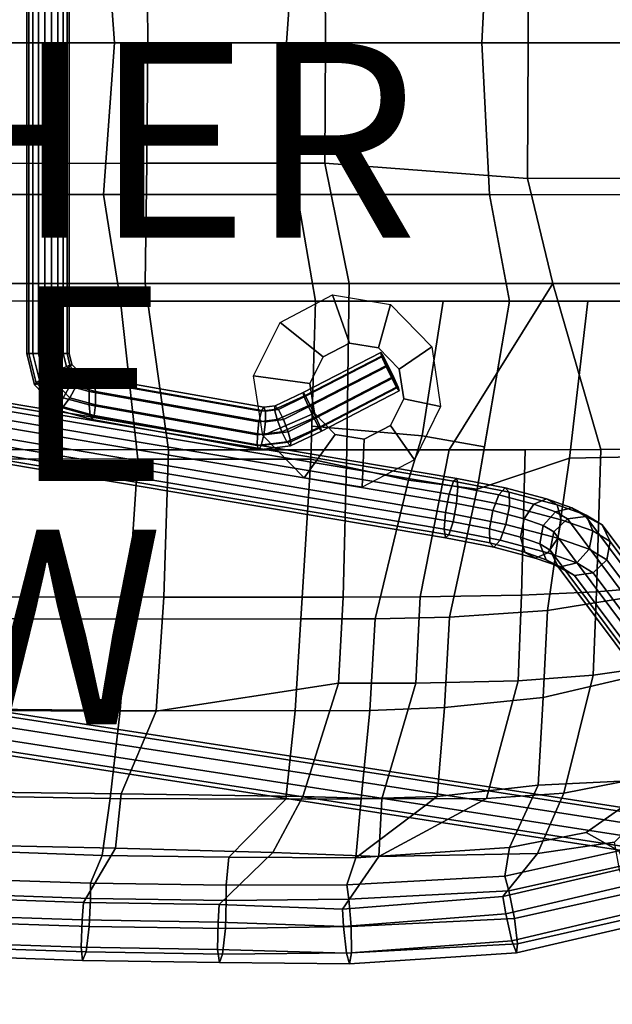
# Model space of a CAD drawing. Units: inches. Extents: x -12.2 to 10.7, y -10.1 to 10.3.
# Drawn here: x -0.1 to 6, y -9.9 to 0.2 of the extents above; entities that cross this region are included whole.
import ezdxf

# ---------------------------------------------------------------- set-up
doc = ezdxf.new("R2010")
doc.units = ezdxf.units.IN
doc.header["$MEASUREMENT"] = 0
for name, color, linetype in [('SEAT', 5, 'Continuous'), ('SEAT-BACK', 5, 'Continuous'), ('SEAT-BASE', 5, 'Continuous'), ('SEAT-FABRIC', 5, 'Continuous'), ('SEAT-FABRICTRIM', 5, 'Continuous'), ('SEAT-OTHER', 7, 'Continuous'), ('SEAT-RUBBER', 5, 'Continuous'), ('SEAT-TYPE', 7, 'Continuous'), ('SEAT-VIEW', 7, 'Continuous')]:
    doc.layers.add(name, color=color, linetype=linetype)
doc.styles.get("Standard").update_dxf_attribs({"font": 'arial.ttf'})

msp = doc.modelspace()

# ---------------------------------------------------------------- linework, layer by layer
at = {"layer": 'SEAT'}
msp.add_point((0, 0), dxfattribs=at)
at = {"layer": 'SEAT-BACK'}
for points in [[(0.751, 1.557, 29.575), (0.866, 0, 29.567), (-0.867, 0, 29.16), (-0.954, 1.555, 29.159)], [(0.751, 1.557, 29.575), (2.742, 1.556, 30.02), (2.635, 0, 29.981), (0.866, 0, 29.567)], [(4.721, 1.555, 30.474), (4.641, 0, 30.448), (2.635, 0, 29.981), (2.742, 1.556, 30.02)], [(4.721, 1.555, 30.474), (6.955, 1.561, 31.009), (6.921, 0, 30.983), (4.641, 0, 30.448)], [(-0.954, -1.555, 29.159), (-0.867, 0, 29.16), (0.866, 0, 29.567), (0.751, -1.557, 29.575)], [(0.866, 0, 29.567), (2.635, 0, 29.981), (2.742, -1.556, 30.02), (0.751, -1.557, 29.575)], [(2.742, -1.556, 30.02), (2.635, 0, 29.981), (4.641, 0, 30.448), (4.721, -1.555, 30.474)], [(4.641, 0, 30.448), (6.921, 0, 30.983), (6.955, -1.561, 31.009), (4.721, -1.555, 30.474)], [(-0.808, -2.649, 29.266), (-0.954, -1.555, 29.159), (0.751, -1.557, 29.575), (0.927, -2.651, 29.676)], [(0.751, -1.557, 29.575), (2.742, -1.556, 30.02), (2.932, -2.652, 30.109), (0.927, -2.651, 29.676)], [(2.932, -2.652, 30.109), (2.742, -1.556, 30.02), (4.721, -1.555, 30.474), (4.927, -2.651, 30.567)], [(4.721, -1.555, 30.474), (6.955, -1.561, 31.009), (6.907, -2.653, 31.041), (4.927, -2.651, 30.567)], [(-0.808, -2.649, 29.266), (0.927, -2.651, 29.676), (1.106, -4.275, 29.874), (-0.922, -4.273, 29.505)], [(0.927, -2.651, 29.676), (2.932, -2.652, 30.109), (2.885, -4.276, 30.249), (1.106, -4.275, 29.874)], [(2.894, -3.937, 30.219), (2.932, -2.652, 30.109), (4.244, -2.651, 30.41), (4.029, -4.037, 30.485)], [(4.029, -4.037, 30.485), (4.244, -2.651, 30.41), (4.927, -2.651, 30.567), (4.667, -4.149, 30.638)], [(4.592, -4.582, 30.659), (4.927, -2.651, 30.567), (5.729, -2.652, 30.759), (5.541, -4.266, 30.835)], [(5.729, -2.652, 30.759), (6.907, -2.653, 31.041), (6.708, -4.242, 31.108), (5.541, -4.266, 30.835)], [(2.885, -4.276, 30.249), (2.894, -3.937, 30.219), (4.029, -4.037, 30.485), (3.889, -4.49, 30.489)], [(3.889, -4.49, 30.489), (4.029, -4.037, 30.485), (4.667, -4.149, 30.638), (4.592, -4.582, 30.659)], [(6.541, -5.631, 31.202), (5.315, -5.83, 30.988), (5.541, -4.266, 30.835), (6.708, -4.242, 31.108)], [(-1.08, -5.912, 29.944), (-0.922, -4.273, 29.505), (1.106, -4.275, 29.874), (0.995, -5.92, 30.164)], [(1.106, -4.275, 29.874), (2.885, -4.276, 30.249), (2.781, -5.917, 30.494), (0.995, -5.92, 30.164)], [(3.545, -5.915, 30.645), (2.781, -5.917, 30.494), (2.885, -4.276, 30.249), (3.889, -4.49, 30.489)], [(5.315, -5.83, 30.988), (4.309, -5.899, 30.796), (4.592, -4.582, 30.659), (5.541, -4.266, 30.835)], [(4.309, -5.899, 30.796), (3.545, -5.915, 30.645), (3.889, -4.49, 30.489), (4.592, -4.582, 30.659)], [(5.273, -6.725, 31.164), (5.315, -5.83, 30.988), (6.541, -5.631, 31.202), (6.518, -6.432, 31.31)], [(4.257, -6.828, 31.008), (4.309, -5.899, 30.796), (5.315, -5.83, 30.988), (5.273, -6.725, 31.164)], [(-1.189, -6.836, 30.339), (-1.08, -5.912, 29.944), (0.995, -5.92, 30.164), (0.923, -6.858, 30.477)], [(0.995, -5.92, 30.164), (2.781, -5.917, 30.494), (2.721, -6.86, 30.748), (0.923, -6.858, 30.477)], [(3.489, -6.856, 30.878), (2.721, -6.86, 30.748), (2.781, -5.917, 30.494), (3.545, -5.915, 30.645)], [(3.489, -6.856, 30.878), (3.545, -5.915, 30.645), (4.309, -5.899, 30.796), (4.257, -6.828, 31.008)], [(6.493, -7.563, 31.442), (5.219, -7.626, 31.391), (5.273, -6.725, 31.164), (6.518, -6.432, 31.31)], [(5.219, -7.626, 31.391), (4.181, -7.741, 31.317), (4.257, -6.828, 31.008), (5.273, -6.725, 31.164)], [(-1.33, -7.723, 30.842), (-1.189, -6.836, 30.339), (0.923, -6.858, 30.477), (0.82, -7.761, 30.927)], [(0.923, -6.858, 30.477), (2.721, -6.86, 30.748), (2.626, -7.767, 31.15), (0.82, -7.761, 30.927)], [(2.626, -7.767, 31.15), (2.721, -6.86, 30.748), (3.489, -6.856, 30.878), (3.402, -7.766, 31.239)], [(4.181, -7.741, 31.317), (3.402, -7.766, 31.239), (3.489, -6.856, 30.878), (4.257, -6.828, 31.008)], [(4.924, -8.266, 31.464), (5.219, -7.626, 31.391), (6.493, -7.563, 31.442), (5.713, -8.109, 31.457)], [(6.048, -8.299, 31.341), (5.713, -8.109, 31.457), (6.493, -7.563, 31.442), (6.916, -7.929, 31.337)], [(3.346, -8.372, 31.417), (4.181, -7.741, 31.317), (5.219, -7.626, 31.391), (4.924, -8.266, 31.464)], [(0.739, -8.346, 31.228), (-1.146, -8.28, 31.198), (-1.33, -7.723, 30.842), (0.82, -7.761, 30.927)], [(2.04, -8.365, 31.332), (0.739, -8.346, 31.228), (0.82, -7.761, 30.927), (2.626, -7.767, 31.15)], [(3.346, -8.372, 31.417), (2.04, -8.365, 31.332), (2.626, -7.767, 31.15), (3.402, -7.766, 31.239)], [(3.402, -7.766, 31.239), (3.402, -7.766, 31.239), (4.181, -7.741, 31.317), (3.346, -8.372, 31.417)], [(4.924, -8.266, 31.464), (5.713, -8.109, 31.457), (6.048, -8.299, 31.341), (4.879, -8.56, 31.418)], [(-1.046, -8.575, 31.353), (-1.146, -8.28, 31.198), (0.739, -8.346, 31.228), (0.62, -8.632, 31.375)], [(3.252, -8.648, 31.466), (3.346, -8.372, 31.417), (4.924, -8.266, 31.464), (4.879, -8.56, 31.418)], [(0.62, -8.632, 31.375), (0.739, -8.346, 31.228), (2.04, -8.365, 31.332), (2.013, -8.653, 31.422)], [(2.04, -8.365, 31.332), (3.346, -8.372, 31.417), (3.252, -8.648, 31.466), (2.013, -8.653, 31.422)]]:
    msp.add_3dface(points, dxfattribs=at)
at = {"layer": 'SEAT-BASE'}
for points in [[(-0.035, 3.317, 28.889), (-0.035, -3.189, 28.889), (-0.014, -3.189, 29.024), (-0.014, 3.317, 29.024)], [(0.027, 3.317, 28.768), (0.027, -3.189, 28.768), (-0.035, -3.189, 28.889), (-0.035, 3.317, 28.889)], [(-0.014, 3.317, 29.024), (-0.014, -3.189, 29.024), (0.083, -3.189, 29.12), (0.083, 3.317, 29.12)], [(0.148, 3.317, 28.707), (0.148, -3.189, 28.707), (0.027, -3.189, 28.768), (0.027, 3.317, 28.768)], [(0.083, 3.317, 29.12), (0.083, -3.189, 29.12), (0.217, -3.189, 29.141), (0.217, 3.317, 29.141)], [(0.282, 3.317, 28.728), (0.282, -3.189, 28.728), (0.148, -3.189, 28.707), (0.148, 3.317, 28.707)], [(0.217, 3.317, 29.141), (0.217, -3.189, 29.141), (0.338, -3.189, 29.079), (0.338, 3.317, 29.079)], [(0.378, 3.317, 28.824), (0.378, -3.189, 28.824), (0.282, -3.189, 28.728), (0.282, 3.317, 28.728)], [(0.338, 3.317, 29.079), (0.338, -3.189, 29.079), (0.4, -3.189, 28.958), (0.4, 3.317, 28.958)], [(0.4, 3.317, 28.958), (0.4, -3.189, 28.958), (0.378, -3.189, 28.824), (0.378, 3.317, 28.824)], [(4.305, -4.636, 29.91), (4.349, -4.502, 29.778), (-3.23, -3.229, 28.542), (-3.273, -3.363, 28.674)], [(4.349, -4.502, 29.778), (4.384, -4.473, 29.59), (-3.195, -3.2, 28.354), (-3.23, -3.229, 28.542)], [(4.384, -4.473, 29.59), (4.396, -4.561, 29.419), (-3.182, -3.287, 28.182), (-3.195, -3.2, 28.354)], [(-0.035, -3.189, 28.889), (0.045, -3.511, 28.902), (0.061, -3.491, 29.036), (-0.014, -3.189, 29.024)], [(0.027, -3.189, 28.768), (0.102, -3.491, 28.78), (0.045, -3.511, 28.902), (-0.035, -3.189, 28.889)], [(-0.014, -3.189, 29.024), (0.061, -3.491, 29.036), (0.144, -3.439, 29.13), (0.083, -3.189, 29.12)], [(0.148, -3.189, 28.707), (0.21, -3.439, 28.716), (0.102, -3.491, 28.78), (0.027, -3.189, 28.768)], [(0.083, -3.189, 29.12), (0.144, -3.439, 29.13), (0.263, -3.374, 29.148), (0.217, -3.189, 29.141)], [(0.282, -3.189, 28.728), (0.328, -3.374, 28.735), (0.21, -3.439, 28.716), (0.148, -3.189, 28.707)], [(0.217, -3.189, 29.141), (0.263, -3.374, 29.148), (0.371, -3.322, 29.085), (0.338, -3.189, 29.079)], [(0.378, -3.189, 28.824), (0.411, -3.322, 28.829), (0.328, -3.374, 28.735), (0.282, -3.189, 28.728)], [(0.338, -3.189, 29.079), (0.371, -3.322, 29.085), (0.428, -3.303, 28.963), (0.4, -3.189, 28.958)], [(0.4, -3.189, 28.958), (0.428, -3.303, 28.963), (0.411, -3.322, 28.829), (0.378, -3.189, 28.824)], [(2.813, -3.629, 29.542), (3.611, -3.216, 29.669), (3.602, -3.179, 29.607), (2.804, -3.591, 29.481)], [(2.804, -3.591, 29.481), (3.602, -3.179, 29.607), (3.628, -3.216, 29.561), (2.83, -3.629, 29.435)], [(2.857, -3.728, 29.57), (3.655, -3.315, 29.696), (3.611, -3.216, 29.669), (2.813, -3.629, 29.542)], [(2.83, -3.629, 29.435), (3.628, -3.216, 29.561), (3.678, -3.315, 29.549), (2.881, -3.728, 29.423)], [(3.791, -3.575, 29.637), (3.781, -3.537, 29.586), (3.628, -3.216, 29.561), (3.602, -3.179, 29.607)], [(3.791, -3.575, 29.637), (3.602, -3.179, 29.607), (3.611, -3.216, 29.669), (3.764, -3.537, 29.693)], [(3.713, -3.438, 29.705), (3.764, -3.537, 29.693), (3.611, -3.216, 29.669), (3.655, -3.315, 29.696)], [(3.737, -3.438, 29.558), (3.678, -3.315, 29.549), (3.628, -3.216, 29.561), (3.781, -3.537, 29.586)], [(4.396, -4.561, 29.419), (4.382, -4.731, 29.329), (-3.196, -3.458, 28.092), (-3.182, -3.287, 28.182)], [(0.263, -3.374, 29.148), (0.407, -3.527, 29.171), (0.475, -3.432, 29.101), (0.371, -3.322, 29.085)], [(0.411, -3.322, 28.829), (0.516, -3.432, 28.846), (0.473, -3.527, 28.758), (0.328, -3.374, 28.735)], [(0.371, -3.322, 29.085), (0.475, -3.432, 29.101), (0.516, -3.396, 28.977), (0.428, -3.303, 28.963)], [(0.428, -3.303, 28.963), (0.516, -3.396, 28.977), (0.516, -3.432, 28.846), (0.411, -3.322, 28.829)], [(2.916, -3.851, 29.579), (3.713, -3.438, 29.705), (3.655, -3.315, 29.696), (2.857, -3.728, 29.57)], [(2.881, -3.728, 29.423), (3.678, -3.315, 29.549), (3.737, -3.438, 29.558), (2.939, -3.851, 29.432)], [(4.269, -4.824, 29.936), (4.305, -4.636, 29.91), (-3.273, -3.363, 28.674), (-3.309, -3.551, 28.7)], [(0.061, -3.491, 29.036), (0.297, -3.739, 29.073), (0.339, -3.644, 29.161), (0.144, -3.439, 29.13)], [(0.21, -3.439, 28.716), (0.405, -3.644, 28.747), (0.337, -3.739, 28.817), (0.102, -3.491, 28.78)], [(0.144, -3.439, 29.13), (0.339, -3.644, 29.161), (0.407, -3.527, 29.171), (0.263, -3.374, 29.148)], [(0.328, -3.374, 28.735), (0.473, -3.527, 28.758), (0.405, -3.644, 28.747), (0.21, -3.439, 28.716)], [(0.407, -3.527, 29.171), (0.604, -3.581, 29.203), (0.617, -3.471, 29.124), (0.475, -3.432, 29.101)], [(0.516, -3.432, 28.846), (0.657, -3.471, 28.868), (0.669, -3.581, 28.789), (0.473, -3.527, 28.758)], [(0.475, -3.432, 29.101), (0.617, -3.471, 29.124), (0.637, -3.429, 28.996), (0.516, -3.396, 28.977)], [(0.516, -3.396, 28.977), (0.637, -3.429, 28.996), (0.657, -3.471, 28.868), (0.516, -3.432, 28.846)], [(0.617, -3.471, 29.124), (2.376, -3.783, 29.402), (2.401, -3.741, 29.275), (0.637, -3.429, 28.996)], [(0.637, -3.429, 28.996), (2.401, -3.741, 29.275), (2.416, -3.783, 29.147), (0.657, -3.471, 28.868)], [(2.966, -3.95, 29.567), (3.764, -3.537, 29.693), (3.713, -3.438, 29.705), (2.916, -3.851, 29.579)], [(2.939, -3.851, 29.432), (3.737, -3.438, 29.558), (3.781, -3.537, 29.586), (2.983, -3.95, 29.459)], [(4.382, -4.731, 29.329), (4.346, -4.919, 29.354), (-3.232, -3.646, 28.118), (-3.196, -3.458, 28.092)], [(0.045, -3.511, 28.902), (0.296, -3.775, 28.942), (0.297, -3.739, 29.073), (0.061, -3.491, 29.036)], [(0.102, -3.491, 28.78), (0.337, -3.739, 28.817), (0.296, -3.775, 28.942), (0.045, -3.511, 28.902)], [(0.339, -3.644, 29.161), (0.604, -3.717, 29.203), (0.604, -3.581, 29.203), (0.407, -3.527, 29.171)], [(0.473, -3.527, 28.758), (0.669, -3.581, 28.789), (0.669, -3.717, 28.789), (0.405, -3.644, 28.747)], [(0.604, -3.581, 29.203), (2.35, -3.892, 29.479), (2.376, -3.783, 29.402), (0.617, -3.471, 29.124)], [(0.657, -3.471, 28.868), (2.416, -3.783, 29.147), (2.416, -3.892, 29.066), (0.669, -3.581, 28.789)], [(2.994, -3.987, 29.511), (3.791, -3.575, 29.637), (3.764, -3.537, 29.693), (2.966, -3.95, 29.567)], [(2.983, -3.95, 29.459), (3.781, -3.537, 29.586), (3.791, -3.575, 29.637), (2.994, -3.987, 29.511)], [(4.255, -4.994, 29.846), (4.269, -4.824, 29.936), (-3.309, -3.551, 28.7), (-3.323, -3.721, 28.61)], [(0.604, -3.717, 29.203), (2.334, -4.027, 29.477), (2.35, -3.892, 29.479), (0.604, -3.581, 29.203)], [(0.669, -3.581, 28.789), (2.416, -3.892, 29.066), (2.399, -4.027, 29.063), (0.669, -3.717, 28.789)], [(2.511, -3.766, 29.424), (2.813, -3.629, 29.542), (2.804, -3.591, 29.481), (2.516, -3.727, 29.293)], [(2.537, -3.869, 29.509), (2.857, -3.728, 29.57), (2.813, -3.629, 29.542), (2.511, -3.766, 29.424)], [(2.516, -3.727, 29.293), (2.804, -3.591, 29.481), (2.83, -3.629, 29.435), (2.551, -3.766, 29.168)], [(2.551, -3.766, 29.168), (2.83, -3.629, 29.435), (2.881, -3.728, 29.423), (2.603, -3.869, 29.095)], [(4.268, -5.082, 29.674), (4.255, -4.994, 29.846), (-3.323, -3.721, 28.61), (-3.31, -3.808, 28.438)], [(4.346, -4.919, 29.354), (4.303, -5.053, 29.486), (-3.275, -3.78, 28.25), (-3.232, -3.646, 28.118)], [(0.296, -3.775, 28.942), (0.637, -3.869, 28.996), (0.617, -3.827, 29.124), (0.297, -3.739, 29.073)], [(0.337, -3.739, 28.817), (0.657, -3.827, 28.868), (0.637, -3.869, 28.996), (0.296, -3.775, 28.942)], [(0.297, -3.739, 29.073), (0.617, -3.827, 29.124), (0.604, -3.717, 29.203), (0.339, -3.644, 29.161)], [(0.405, -3.644, 28.747), (0.669, -3.717, 28.789), (0.657, -3.827, 28.868), (0.337, -3.739, 28.817)], [(0.617, -3.827, 29.124), (2.333, -4.136, 29.395), (2.334, -4.027, 29.477), (0.604, -3.717, 29.203)], [(0.669, -3.717, 28.789), (2.399, -4.027, 29.063), (2.374, -4.136, 29.14), (0.657, -3.827, 28.868)], [(2.376, -3.783, 29.402), (2.511, -3.766, 29.424), (2.516, -3.727, 29.293), (2.401, -3.741, 29.275)], [(2.401, -3.741, 29.275), (2.516, -3.727, 29.293), (2.551, -3.766, 29.168), (2.416, -3.783, 29.147)], [(2.586, -3.995, 29.516), (2.916, -3.851, 29.579), (2.857, -3.728, 29.57), (2.537, -3.869, 29.509)], [(2.603, -3.869, 29.095), (2.881, -3.728, 29.423), (2.939, -3.851, 29.432), (2.651, -3.995, 29.103)], [(4.303, -5.053, 29.486), (4.268, -5.082, 29.674), (-3.31, -3.808, 28.438), (-3.275, -3.78, 28.25)], [(0.637, -3.869, 28.996), (2.348, -4.178, 29.267), (2.333, -4.136, 29.395), (0.617, -3.827, 29.124)], [(0.657, -3.827, 28.868), (2.374, -4.136, 29.14), (2.348, -4.178, 29.267), (0.637, -3.869, 28.996)], [(2.35, -3.892, 29.479), (2.537, -3.869, 29.509), (2.511, -3.766, 29.424), (2.376, -3.783, 29.402)], [(2.416, -3.783, 29.147), (2.551, -3.766, 29.168), (2.603, -3.869, 29.095), (2.416, -3.892, 29.066)], [(2.334, -4.027, 29.477), (2.586, -3.995, 29.516), (2.537, -3.869, 29.509), (2.35, -3.892, 29.479)], [(2.416, -3.892, 29.066), (2.603, -3.869, 29.095), (2.651, -3.995, 29.103), (2.399, -4.027, 29.063)], [(2.638, -4.098, 29.444), (2.966, -3.95, 29.567), (2.916, -3.851, 29.579), (2.586, -3.995, 29.516)], [(2.651, -3.995, 29.103), (2.939, -3.851, 29.432), (2.983, -3.95, 29.459), (2.678, -4.098, 29.188)], [(2.333, -4.136, 29.395), (2.638, -4.098, 29.444), (2.586, -3.995, 29.516), (2.334, -4.027, 29.477)], [(2.399, -4.027, 29.063), (2.651, -3.995, 29.103), (2.678, -4.098, 29.188), (2.374, -4.136, 29.14)], [(2.673, -4.137, 29.318), (2.994, -3.987, 29.511), (2.966, -3.95, 29.567), (2.638, -4.098, 29.444)], [(2.678, -4.098, 29.188), (2.983, -3.95, 29.459), (2.994, -3.987, 29.511), (2.673, -4.137, 29.318)], [(2.348, -4.178, 29.267), (2.673, -4.137, 29.318), (2.638, -4.098, 29.444), (2.333, -4.136, 29.395)], [(2.374, -4.136, 29.14), (2.678, -4.098, 29.188), (2.673, -4.137, 29.318), (2.348, -4.178, 29.267)], [(4.925, -4.758, 29.881), (4.921, -4.615, 29.752), (4.349, -4.502, 29.778), (4.305, -4.636, 29.91)], [(4.921, -4.615, 29.752), (4.88, -4.571, 29.568), (4.384, -4.473, 29.59), (4.349, -4.502, 29.778)], [(4.88, -4.571, 29.568), (4.816, -4.643, 29.401), (4.396, -4.561, 29.419), (4.384, -4.473, 29.59)], [(4.889, -4.946, 29.907), (4.925, -4.758, 29.881), (4.305, -4.636, 29.91), (4.269, -4.824, 29.936)], [(4.816, -4.643, 29.401), (4.754, -4.804, 29.313), (4.382, -4.731, 29.329), (4.396, -4.561, 29.419)], [(5.177, -4.737, 29.216), (5.075, -4.888, 29.15), (4.754, -4.804, 29.313), (4.816, -4.643, 29.401)], [(5.306, -4.682, 29.348), (5.177, -4.737, 29.216), (4.816, -4.643, 29.401), (4.88, -4.571, 29.568)], [(5.414, -4.744, 29.496), (5.306, -4.682, 29.348), (4.88, -4.571, 29.568), (4.921, -4.615, 29.752)], [(5.458, -4.898, 29.604), (5.414, -4.744, 29.496), (4.921, -4.615, 29.752), (4.925, -4.758, 29.881)], [(4.754, -4.804, 29.313), (4.719, -4.992, 29.339), (4.346, -4.919, 29.354), (4.382, -4.731, 29.329)], [(5.398, -4.816, 28.953), (5.272, -4.957, 28.916), (5.075, -4.888, 29.15), (5.177, -4.737, 29.216)], [(5.566, -4.775, 29.039), (5.398, -4.816, 28.953), (5.177, -4.737, 29.216), (5.306, -4.682, 29.348)], [(5.712, -4.85, 29.14), (5.566, -4.775, 29.039), (5.306, -4.682, 29.348), (5.414, -4.744, 29.496)], [(5.781, -5.012, 29.219), (5.712, -4.85, 29.14), (5.414, -4.744, 29.496), (5.458, -4.898, 29.604)], [(4.828, -5.107, 29.819), (4.889, -4.946, 29.907), (4.269, -4.824, 29.936), (4.255, -4.994, 29.846)], [(5.075, -4.888, 29.15), (5.039, -5.076, 29.176), (4.719, -4.992, 29.339), (4.754, -4.804, 29.313)], [(5.422, -5.086, 29.63), (5.458, -4.898, 29.604), (4.925, -4.758, 29.881), (4.889, -4.946, 29.907)], [(5.398, -4.816, 28.953), (5.521, -4.89, 28.582), (5.381, -5.023, 28.587), (5.272, -4.957, 28.916)], [(5.566, -4.775, 29.039), (5.711, -4.863, 28.6), (5.521, -4.89, 28.582), (5.398, -4.816, 28.953)], [(5.712, -4.85, 29.14), (5.879, -4.951, 28.633), (5.711, -4.863, 28.6), (5.566, -4.775, 29.039)], [(5.781, -5.012, 29.219), (5.961, -5.122, 28.67), (5.879, -4.951, 28.633), (5.712, -4.85, 29.14)], [(4.719, -4.992, 29.339), (4.722, -5.135, 29.469), (4.303, -5.053, 29.486), (4.346, -4.919, 29.354)], [(5.32, -5.236, 29.564), (5.422, -5.086, 29.63), (4.889, -4.946, 29.907), (4.828, -5.107, 29.819)], [(5.272, -4.957, 28.916), (5.236, -5.145, 28.942), (5.039, -5.076, 29.176), (5.075, -4.888, 29.15)], [(5.521, -4.89, 28.582), (8.811, -9.295, 0.249), (8.672, -9.428, 0.254), (5.381, -5.023, 28.587)], [(5.745, -5.2, 29.245), (5.781, -5.012, 29.219), (5.458, -4.898, 29.604), (5.422, -5.086, 29.63)], [(5.711, -4.863, 28.6), (9.002, -9.267, 0.266), (8.811, -9.295, 0.249), (5.521, -4.89, 28.582)], [(5.879, -4.951, 28.633), (9.17, -9.356, 0.3), (9.002, -9.267, 0.266), (5.711, -4.863, 28.6)], [(5.961, -5.122, 28.67), (9.252, -9.527, 0.337), (9.17, -9.356, 0.3), (5.879, -4.951, 28.633)], [(4.764, -5.179, 29.652), (4.828, -5.107, 29.819), (4.255, -4.994, 29.846), (4.268, -5.082, 29.674)], [(4.722, -5.135, 29.469), (4.764, -5.179, 29.652), (4.268, -5.082, 29.674), (4.303, -5.053, 29.486)], [(5.039, -5.076, 29.176), (5.083, -5.23, 29.283), (4.722, -5.135, 29.469), (4.719, -4.992, 29.339)], [(5.272, -4.957, 28.916), (5.381, -5.023, 28.587), (5.345, -5.211, 28.613), (5.236, -5.145, 28.942)], [(5.381, -5.023, 28.587), (8.672, -9.428, 0.254), (8.636, -9.616, 0.28), (5.345, -5.211, 28.613)], [(5.745, -5.2, 29.245), (5.925, -5.31, 28.696), (5.961, -5.122, 28.67), (5.781, -5.012, 29.219)], [(5.083, -5.23, 29.283), (5.19, -5.291, 29.432), (4.764, -5.179, 29.652), (4.722, -5.135, 29.469)], [(5.19, -5.291, 29.432), (5.32, -5.236, 29.564), (4.828, -5.107, 29.819), (4.764, -5.179, 29.652)], [(5.236, -5.145, 28.942), (5.304, -5.308, 29.021), (5.083, -5.23, 29.283), (5.039, -5.076, 29.176)], [(5.236, -5.145, 28.942), (5.345, -5.211, 28.613), (5.427, -5.382, 28.65), (5.304, -5.308, 29.021)], [(5.619, -5.342, 29.208), (5.745, -5.2, 29.245), (5.422, -5.086, 29.63), (5.32, -5.236, 29.564)], [(5.925, -5.31, 28.696), (9.216, -9.715, 0.363), (9.252, -9.527, 0.337), (5.961, -5.122, 28.67)], [(5.304, -5.308, 29.021), (5.451, -5.383, 29.123), (5.19, -5.291, 29.432), (5.083, -5.23, 29.283)], [(5.451, -5.383, 29.123), (5.619, -5.342, 29.208), (5.32, -5.236, 29.564), (5.19, -5.291, 29.432)], [(5.345, -5.211, 28.613), (8.636, -9.616, 0.28), (8.718, -9.787, 0.317), (5.427, -5.382, 28.65)], [(5.619, -5.342, 29.208), (5.785, -5.444, 28.701), (5.925, -5.31, 28.696), (5.745, -5.2, 29.245)], [(5.304, -5.308, 29.021), (5.427, -5.382, 28.65), (5.595, -5.471, 28.684), (5.451, -5.383, 29.123)], [(5.451, -5.383, 29.123), (5.595, -5.471, 28.684), (5.785, -5.444, 28.701), (5.619, -5.342, 29.208)], [(5.785, -5.444, 28.701), (9.076, -9.848, 0.368), (9.216, -9.715, 0.363), (5.925, -5.31, 28.696)], [(5.427, -5.382, 28.65), (8.718, -9.787, 0.317), (8.886, -9.875, 0.35), (5.595, -5.471, 28.684)], [(5.595, -5.471, 28.684), (8.886, -9.875, 0.35), (9.076, -9.848, 0.368), (5.785, -5.444, 28.701)], [(-7.092, -5.856, 12.989), (7.584, -8.129, 12.989), (7.584, -8.087, 12.86), (-7.092, -5.814, 12.86)], [(-7.092, -5.814, 12.86), (7.584, -8.087, 12.86), (7.584, -8.129, 12.731), (-7.092, -5.856, 12.731)], [(-7.092, -5.966, 13.069), (7.584, -8.239, 13.069), (7.584, -8.129, 12.989), (-7.092, -5.856, 12.989)], [(-7.092, -5.856, 12.731), (7.584, -8.129, 12.731), (7.584, -8.239, 12.651), (-7.092, -5.966, 12.651)], [(-7.092, -6.102, 13.069), (7.584, -8.375, 13.069), (7.584, -8.239, 13.069), (-7.092, -5.966, 13.069)], [(-7.092, -5.966, 12.651), (7.584, -8.239, 12.651), (7.584, -8.375, 12.651), (-7.092, -6.102, 12.651)], [(-7.092, -6.212, 12.989), (7.584, -8.485, 12.989), (7.584, -8.375, 13.069), (-7.092, -6.102, 13.069)], [(-7.092, -6.102, 12.651), (7.584, -8.375, 12.651), (7.584, -8.485, 12.731), (-7.092, -6.212, 12.731)], [(-7.092, -6.254, 12.86), (7.584, -8.527, 12.86), (7.584, -8.485, 12.989), (-7.092, -6.212, 12.989)], [(-7.092, -6.212, 12.731), (7.584, -8.485, 12.731), (7.584, -8.527, 12.86), (-7.092, -6.254, 12.86)]]:
    msp.add_3dface(points, dxfattribs=at)
at = {"layer": 'SEAT-FABRIC'}
for points in [[(3.033, 0, 30.894), (5.116, 0, 31.364), (5.112, 1.391, 31.381), (3.028, 1.236, 30.915)], [(7.289, 0, 31.827), (7.274, 1.39, 31.839), (5.112, 1.391, 31.381), (5.116, 0, 31.364)], [(-0.61, 0, 30.024), (1.209, 0, 30.461), (1.199, 1.236, 30.501), (-0.618, 1.237, 30.059)], [(3.033, 0, 30.894), (3.028, 1.236, 30.915), (1.199, 1.236, 30.501), (1.209, 0, 30.461)], [(-0.618, -1.237, 30.059), (1.199, -1.236, 30.501), (1.209, 0, 30.461), (-0.61, 0, 30.024)], [(1.209, 0, 30.461), (1.199, -1.236, 30.501), (3.028, -1.236, 30.915), (3.033, 0, 30.894)], [(3.028, -1.236, 30.915), (5.112, -1.391, 31.381), (5.116, 0, 31.364), (3.033, 0, 30.894)], [(5.116, 0, 31.364), (5.112, -1.391, 31.381), (7.274, -1.39, 31.839), (7.289, 0, 31.827)], [(-0.382, -2.472, 30.196), (1.182, -2.471, 30.577), (1.199, -1.236, 30.501), (-0.618, -1.237, 30.059)], [(1.199, -1.236, 30.501), (1.182, -2.471, 30.577), (3.276, -2.471, 31.029), (3.028, -1.236, 30.915)], [(3.276, -2.471, 31.029), (5.37, -2.471, 31.476), (5.112, -1.391, 31.381), (3.028, -1.236, 30.915)], [(5.112, -1.391, 31.381), (5.37, -2.471, 31.476), (7.24, -2.47, 31.873), (7.274, -1.39, 31.839)], [(-0.382, -2.472, 30.196), (-0.68, -4.177, 30.315), (1.421, -4.178, 30.742), (1.182, -2.471, 30.577)], [(1.182, -2.471, 30.577), (1.421, -4.178, 30.742), (3.255, -4.178, 31.134), (3.276, -2.471, 31.029)], [(3.255, -4.178, 31.134), (4.304, -4.178, 31.36), (5.37, -2.471, 31.476), (3.276, -2.471, 31.029)], [(4.304, -4.178, 31.36), (5.086, -4.178, 31.529), (5.863, -4.175, 31.695), (5.37, -2.471, 31.476)], [(5.37, -2.471, 31.476), (5.863, -4.175, 31.695), (7.148, -4.167, 31.975), (7.24, -2.47, 31.873)], [(-0.764, -5.691, 30.655), (1.374, -5.692, 30.949), (1.421, -4.178, 30.742), (-0.68, -4.177, 30.315)], [(1.421, -4.178, 30.742), (1.374, -5.692, 30.949), (3.216, -5.692, 31.309), (3.255, -4.178, 31.134)], [(4.006, -5.691, 31.474), (4.304, -4.178, 31.36), (3.255, -4.178, 31.134), (3.216, -5.692, 31.309)], [(5.05, -5.674, 31.696), (5.086, -4.178, 31.529), (4.304, -4.178, 31.36), (4.006, -5.691, 31.474)], [(5.819, -5.64, 31.855), (5.863, -4.175, 31.695), (5.086, -4.178, 31.529), (5.05, -5.674, 31.696)], [(6.828, -5.552, 32.055), (7.148, -4.167, 31.975), (5.863, -4.175, 31.695), (5.819, -5.64, 31.855)], [(5.786, -6.495, 31.987), (6.792, -6.349, 32.146), (6.828, -5.552, 32.055), (5.819, -5.64, 31.855)], [(5.014, -6.551, 31.853), (5.786, -6.495, 31.987), (5.819, -5.64, 31.855), (5.05, -5.674, 31.696)], [(-0.874, -6.856, 31.1), (1.294, -6.863, 31.298), (1.374, -5.692, 30.949), (-0.764, -5.691, 30.655)], [(1.374, -5.692, 30.949), (1.294, -6.863, 31.298), (3.169, -6.576, 31.511), (3.216, -5.692, 31.309)], [(3.964, -6.577, 31.659), (4.006, -5.691, 31.474), (3.216, -5.692, 31.309), (3.169, -6.576, 31.511)], [(3.964, -6.577, 31.659), (5.014, -6.551, 31.853), (5.05, -5.674, 31.696), (4.006, -5.691, 31.474)], [(6.76, -7.456, 32.211), (6.792, -6.349, 32.146), (5.786, -6.495, 31.987), (5.483, -7.708, 32.144)], [(4.689, -7.761, 32.082), (5.014, -6.551, 31.853), (3.964, -6.577, 31.659), (3.613, -7.764, 31.979)], [(5.483, -7.708, 32.144), (5.786, -6.495, 31.987), (5.014, -6.551, 31.853), (4.689, -7.761, 32.082)], [(1.294, -6.863, 31.298), (0.933, -7.712, 31.671), (2.803, -7.742, 31.89), (3.169, -6.576, 31.511)], [(2.803, -7.742, 31.89), (3.613, -7.764, 31.979), (3.964, -6.577, 31.659), (3.169, -6.576, 31.511)], [(-0.991, -7.69, 31.572), (0.933, -7.712, 31.671), (1.294, -6.863, 31.298), (-0.874, -6.856, 31.1)], [(5.212, -8.327, 32.157), (6.004, -8.211, 32.165), (6.76, -7.456, 32.211), (5.483, -7.708, 32.144)], [(0.875, -8.273, 31.919), (0.933, -7.712, 31.671), (-0.991, -7.69, 31.572), (-1.069, -8.232, 31.883)], [(2.493, -8.315, 32.037), (2.803, -7.742, 31.89), (0.933, -7.712, 31.671), (0.875, -8.273, 31.919)], [(3.584, -8.358, 32.101), (3.613, -7.764, 31.979), (2.803, -7.742, 31.89), (2.493, -8.315, 32.037)], [(3.584, -8.358, 32.101), (5.212, -8.327, 32.157), (5.483, -7.708, 32.144), (4.689, -7.761, 32.082)], [(3.613, -7.764, 31.979), (3.584, -8.358, 32.101), (4.689, -7.761, 32.082), (3.613, -7.764, 31.979)], [(-1.118, -8.772, 31.964), (0.546, -8.829, 31.985), (0.875, -8.273, 31.919), (-1.069, -8.232, 31.883)], [(0.546, -8.829, 31.985), (1.942, -8.85, 32.033), (2.493, -8.315, 32.037), (0.875, -8.273, 31.919)], [(5.212, -8.327, 32.157), (4.857, -8.769, 32.028), (6.057, -8.489, 31.958), (6.004, -8.211, 32.165)], [(2.493, -8.315, 32.037), (1.942, -8.85, 32.033), (3.208, -8.898, 32.06), (3.584, -8.358, 32.101)], [(3.208, -8.898, 32.06), (4.857, -8.769, 32.028), (5.212, -8.327, 32.157), (3.584, -8.358, 32.101)]]:
    msp.add_3dface(points, dxfattribs=at)
at = {"layer": 'SEAT-FABRICTRIM'}
for points in [[(6.112, -8.445, 31.238), (4.917, -8.711, 31.309), (4.879, -8.56, 31.418), (6.048, -8.299, 31.341)], [(4.889, -8.946, 32.027), (6.119, -8.658, 31.963), (6.057, -8.489, 31.958), (4.857, -8.769, 32.028)], [(4.976, -8.994, 31.232), (4.917, -8.711, 31.309), (6.112, -8.445, 31.238), (6.219, -8.716, 31.17)], [(0.619, -8.787, 31.267), (-1.045, -8.731, 31.245), (-1.046, -8.575, 31.353), (0.62, -8.632, 31.375)], [(3.273, -8.794, 31.347), (3.252, -8.648, 31.466), (4.879, -8.56, 31.418), (4.917, -8.711, 31.309)], [(0.619, -8.787, 31.267), (0.62, -8.632, 31.375), (2.013, -8.653, 31.422), (2.015, -8.808, 31.314)], [(3.273, -8.794, 31.347), (2.015, -8.808, 31.314), (2.013, -8.653, 31.422), (3.252, -8.648, 31.466)], [(4.889, -8.946, 32.027), (4.949, -9.222, 31.926), (6.226, -8.922, 31.871), (6.119, -8.658, 31.963)], [(-1.129, -8.952, 31.963), (0.533, -9.009, 31.984), (0.546, -8.829, 31.985), (-1.118, -8.772, 31.964)], [(-1.055, -9.02, 31.168), (-1.045, -8.731, 31.245), (0.619, -8.787, 31.267), (0.606, -9.076, 31.189)], [(0.606, -9.076, 31.189), (0.619, -8.787, 31.267), (2.015, -8.808, 31.314), (2.006, -9.097, 31.237)], [(2.006, -9.097, 31.237), (2.015, -8.808, 31.314), (3.273, -8.794, 31.347), (3.299, -9.075, 31.248)], [(4.889, -8.946, 32.027), (4.857, -8.769, 32.028), (3.208, -8.898, 32.06), (3.221, -9.077, 32.045)], [(3.299, -9.075, 31.248), (3.273, -8.794, 31.347), (4.917, -8.711, 31.309), (4.976, -8.994, 31.232)], [(5.009, -9.255, 31.375), (4.976, -8.994, 31.232), (6.219, -8.716, 31.17), (6.294, -8.962, 31.322)], [(0.533, -9.009, 31.984), (1.932, -9.03, 32.032), (1.942, -8.85, 32.033), (0.546, -8.829, 31.985)], [(3.221, -9.077, 32.045), (3.208, -8.898, 32.06), (1.942, -8.85, 32.033), (1.932, -9.03, 32.032)], [(-1.129, -8.952, 31.963), (-1.137, -9.234, 31.862), (0.522, -9.29, 31.883), (0.533, -9.009, 31.984)], [(3.221, -9.077, 32.045), (3.249, -9.349, 31.923), (4.949, -9.222, 31.926), (4.889, -8.946, 32.027)], [(3.303, -9.348, 31.371), (3.299, -9.075, 31.248), (4.976, -8.994, 31.232), (5.009, -9.255, 31.375)], [(4.949, -9.222, 31.926), (4.998, -9.348, 31.659), (6.297, -9.047, 31.609), (6.226, -8.922, 31.871)], [(4.998, -9.348, 31.659), (5.009, -9.255, 31.375), (6.294, -8.962, 31.322), (6.297, -9.047, 31.609)], [(-1.085, -9.281, 31.311), (-1.055, -9.02, 31.168), (0.606, -9.076, 31.189), (0.573, -9.337, 31.332)], [(0.533, -9.009, 31.984), (0.522, -9.29, 31.883), (1.925, -9.312, 31.931), (1.932, -9.03, 32.032)], [(0.573, -9.337, 31.332), (0.606, -9.076, 31.189), (2.006, -9.097, 31.237), (1.977, -9.359, 31.38)], [(1.932, -9.03, 32.032), (1.925, -9.312, 31.931), (3.249, -9.349, 31.923), (3.221, -9.077, 32.045)], [(1.977, -9.359, 31.38), (2.006, -9.097, 31.237), (3.299, -9.075, 31.248), (3.303, -9.348, 31.371)], [(-1.137, -9.234, 31.862), (-1.119, -9.368, 31.595), (0.538, -9.425, 31.616), (0.522, -9.29, 31.883)], [(-1.119, -9.368, 31.595), (-1.085, -9.281, 31.311), (0.573, -9.337, 31.332), (0.538, -9.425, 31.616)], [(0.522, -9.29, 31.883), (0.538, -9.425, 31.616), (1.944, -9.446, 31.665), (1.925, -9.312, 31.931)], [(3.249, -9.349, 31.923), (3.282, -9.46, 31.647), (4.998, -9.348, 31.659), (4.949, -9.222, 31.926)], [(3.282, -9.46, 31.647), (3.303, -9.348, 31.371), (5.009, -9.255, 31.375), (4.998, -9.348, 31.659)], [(0.538, -9.425, 31.616), (0.573, -9.337, 31.332), (1.977, -9.359, 31.38), (1.944, -9.446, 31.665)], [(1.925, -9.312, 31.931), (1.944, -9.446, 31.665), (3.282, -9.46, 31.647), (3.249, -9.349, 31.923)], [(1.944, -9.446, 31.665), (1.977, -9.359, 31.38), (3.303, -9.348, 31.371), (3.282, -9.46, 31.647)]]:
    msp.add_3dface(points, dxfattribs=at)
at = {"layer": 'SEAT-RUBBER'}
for points in [[(2.568, -2.87, 29.983), (3.106, -2.589, 30.13), (3.281, -3.083, 29.667), (3.012, -3.223, 29.609)], [(3.106, -2.589, 30.13), (3.703, -2.686, 30.29), (3.579, -3.131, 29.732), (3.281, -3.083, 29.667)], [(3.703, -2.686, 30.29), (4.126, -3.123, 30.429), (3.792, -3.35, 29.779), (3.579, -3.131, 29.732)], [(2.294, -3.42, 29.923), (2.568, -2.87, 29.983), (3.012, -3.223, 29.609), (2.874, -3.498, 29.579)], [(4.126, -3.123, 30.429), (4.217, -3.733, 30.498), (3.84, -3.655, 29.789), (3.792, -3.35, 29.779)], [(2.389, -4.031, 29.944), (2.294, -3.42, 29.923), (2.874, -3.498, 29.579), (2.922, -3.804, 29.589)], [(4.217, -3.733, 30.498), (3.95, -4.284, 30.474), (3.702, -3.93, 29.759), (3.84, -3.655, 29.789)], [(2.816, -4.468, 30.187), (2.389, -4.031, 29.944), (2.922, -3.804, 29.589), (3.135, -4.022, 29.636)], [(3.95, -4.284, 30.474), (3.412, -4.564, 30.387), (3.433, -4.071, 29.701), (3.702, -3.93, 29.759)], [(3.412, -4.564, 30.387), (2.816, -4.468, 30.187), (3.135, -4.022, 29.636), (3.433, -4.071, 29.701)]]:
    msp.add_3dface(points, dxfattribs=at)
for points, invisible_edges in [([(3.84, -3.655, 29.789), (3.702, -3.93, 29.759), (3.012, -3.223, 29.609), (3.281, -3.083, 29.667)], 10), ([(3.579, -3.131, 29.732), (3.792, -3.35, 29.779), (3.84, -3.655, 29.789), (3.281, -3.083, 29.667)], 4), ([(3.012, -3.223, 29.609), (3.702, -3.93, 29.759), (3.433, -4.071, 29.701), (2.874, -3.498, 29.579)], 5), ([(3.433, -4.071, 29.701), (3.135, -4.022, 29.636), (2.922, -3.804, 29.589), (2.874, -3.498, 29.579)], 8)]:
    msp.add_3dface(points, dxfattribs=dict(at, invisible_edges=invisible_edges))

# ---------------------------------------------------------------- texts
at = {"layer": 'SEAT-OTHER'}
msp.add_attdef('OTHER', (-5, -2), '', height=2, dxfattribs=at)
at = {"layer": 'SEAT-TYPE', "flags": 2}
msp.add_attdef('TYPE', (-5, -4.5), 'SEAT', height=2, dxfattribs=at)
at = {"layer": 'SEAT-VIEW', "flags": 2}
msp.add_attdef('VIEW', (-5, -7), 'T', height=2, dxfattribs=at)

doc.saveas('drawing.dxf')
